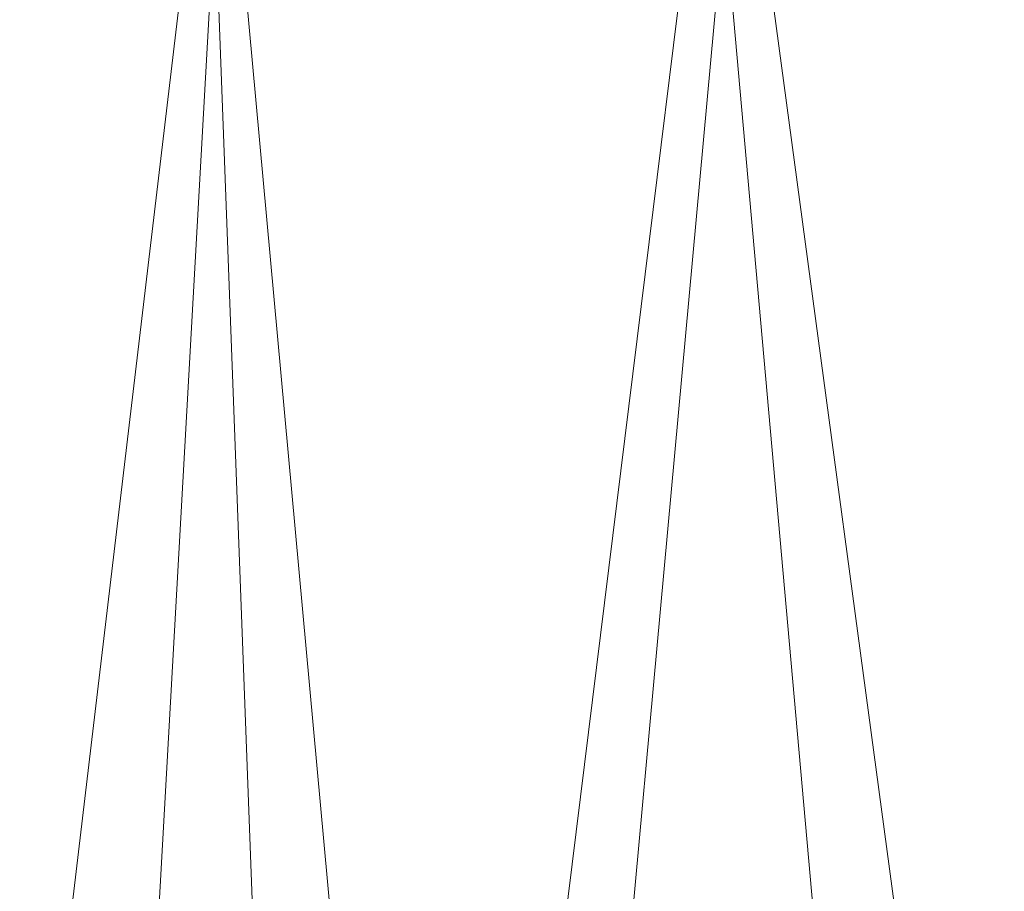
# Model space of a CAD drawing. Units: inches. Extents: x 0 to 204, y 0 to 264.
# Drawn here: x 98 to 100, y 163 to 166 of the extents above; entities that cross this region are included whole.
import ezdxf

# ---------------------------------------------------------------- set-up
doc = ezdxf.new("R2010")
doc.units = ezdxf.units.IN
doc.header["$MEASUREMENT"] = 0
doc.layers.get('0').update_dxf_attribs({"color": 10})

# ---------------------------------------------------------------- blocks, each defined once
blk = doc.blocks.new('ALFA-SLED5-3D')
at = {"lineweight": 18}
mesh = blk.add_polyface(dxfattribs=at)
corners = [(-8.7436, -8.2876, 28.3402), (-8.75, 7.6039, 27.9134), (-5.8333, 7.6039, 27.9134), (-2.9167, 7.6039, 27.9134), (0, 7.6039, 27.9134), (2.9167, 7.6039, 27.9134), (5.8333, 7.6039, 27.9134), (8.75, 7.6039, 27.9134), (8.7435, -8.2876, 28.3402), (6.8063, -8.2867, 28.1437), (4.8647, -8.286, 27.9963), (2.92, -8.2856, 27.8979), (0.9735, -8.2854, 27.8487), (-0.9736, -8.2854, 27.8487), (-2.9202, -8.2856, 27.8979), (-4.8648, -8.286, 27.9963), (-6.8064, -8.2867, 28.1437), (7.2917, 7.6039, 27.9134), (8.7467, -0.3417, 28.1268), (7.6326, -8.2871, 28.2275), (7.225, -0.6104, 28.0522), (5.8355, -8.2864, 28.07), (5.3526, -0.3539, 27.9712), (4.375, 7.6039, 27.9134), (4.0953, -1.1659, 27.9344), (1.4583, 7.6039, 27.9134), (2.1873, -0.3504, 27.8935), (1.0299, -0.0534, 27.8826), (-0.0001, -8.2854, 27.8487), (-0.4868, -0.3407, 27.8787), (-1.4583, 7.6039, 27.9134), (-1.7465, -1.1603, 27.8852), (-0.7292, 7.6039, 27.9134), (-4.375, 7.6039, 27.9134), (-3.6452, -0.3314, 27.9211), (-4.8023, -0.0548, 27.9515), (-5.8356, -8.2864, 28.07), (-6.3249, -0.3284, 28.0079), (-7.2917, 7.6039, 27.9134), (-8.7468, -0.3417, 28.1268), (-6.5625, 7.6039, 27.9134), (-7.5355, -1.3021, 28.0806), (-7.775, -8.2871, 28.242), (3.8924, -8.2858, 27.9471), (1.9468, -8.2855, 27.8733), (-1.9469, -8.2855, 27.8733), (-3.8925, -8.2858, 27.9471)]
mesh.append_faces([[corners[k] for k in face] for face in [(10, 22, 21), (30, 31, 3), (3, 34, 33), (38, 41, 1), (11, 24, 43), (14, 31, 45)]], dxfattribs={"vtx0": -1, "vtx1": -1})
mesh.append_faces([[corners[k] for k in face] for face in [(24, 11, 26), (23, 22, 24), (27, 25, 26), (24, 26, 5), (20, 22, 6), (44, 27, 26), (35, 33, 34), (19, 20, 18), (22, 10, 24), (18, 20, 17), (41, 42, 39), (29, 4, 27), (31, 34, 3), (14, 34, 31), (2, 35, 37), (21, 22, 20), (28, 29, 27), (29, 13, 31), (34, 46, 35), (30, 29, 31), (36, 37, 35), (37, 16, 41), (38, 37, 41)]], dxfattribs={"vtx0": -1, "vtx1": -1, "vtx2": -1})
mesh.append_faces([[corners[k] for k in face] for face in [(27, 44, 12), (20, 9, 21), (22, 23, 6), (26, 25, 5), (29, 28, 13), (24, 10, 43), (24, 5, 23), (27, 12, 28), (31, 13, 45), (35, 15, 36), (41, 39, 1), (41, 16, 42), (26, 11, 44), (34, 14, 46)]], dxfattribs={"vtx0": -1, "vtx2": -1})
mesh.append_faces([[corners[k] for k in face] for face in [(29, 30, 32, 4), (37, 38, 40, 2)]], dxfattribs={"vtx0": -1, "vtx3": -1})
mesh.append_faces([[corners[k] for k in face] for face in [(6, 17, 20), (36, 16, 37), (4, 25, 27), (19, 9, 20), (46, 15, 35), (2, 33, 35)]], dxfattribs={"vtx1": -1, "vtx2": -1})
mesh.append_faces([[corners[k] for k in face] for face in [(17, 7, 18), (18, 8, 19), (42, 0, 39)]], dxfattribs={"vtx2": -1})
mesh = blk.add_polyface(dxfattribs=at)
corners = [(-8.5, 7.6017, 28.4134), (-8.5008, -8.2897, 28.816), (-6.6172, -8.2889, 28.629), (-4.7295, -8.2882, 28.4888), (-2.8388, -8.2878, 28.3952), (-0.9465, -8.2876, 28.3484), (0.9464, -8.2876, 28.3484), (2.8388, -8.2878, 28.3952), (4.7294, -8.2882, 28.4888), (6.6171, -8.2889, 28.629), (8.5008, -8.2897, 28.816), (8.5, 7.6017, 28.4134), (5.6667, 7.6017, 28.4134), (2.8333, 7.6017, 28.4134), (0, 7.6017, 28.4134), (-2.8333, 7.6017, 28.4134), (-5.6667, 7.6017, 28.4134), (-7.0833, 7.6017, 28.4134), (-8.5004, -0.3438, 28.6147), (-7.3898, -8.2892, 28.7057), (-7.0086, -0.5761, 28.5425), (-5.6733, -8.2886, 28.5589), (-5.2037, -0.3616, 28.4667), (-4.25, 7.6017, 28.4134), (-3.9339, -1.1985, 28.4302), (-1.4167, 7.6017, 28.4134), (-2.1249, -0.3569, 28.3927), (-0.9634, -0.0161, 28.3823), (0, -8.2876, 28.3484), (0.4732, -0.343, 28.3787), (1.4167, 7.6017, 28.4134), (1.7463, -1.1893, 28.3852), (0.7083, 7.6017, 28.4134), (4.25, 7.6017, 28.4134), (3.541, -0.3294, 28.419), (4.7022, -0.0167, 28.4488), (5.6732, -8.2886, 28.5589), (6.1488, -0.3248, 28.5016), (7.0833, 7.6017, 28.4134), (8.5004, -0.3438, 28.6147), (6.375, 7.6017, 28.4134), (7.3241, -1.4735, 28.5736), (-3.7841, -8.288, 28.442), (-1.8927, -8.2877, 28.3718), (1.8926, -8.2877, 28.3718), (3.7841, -8.288, 28.442), (7.5589, -8.2893, 28.7225)]
mesh.append_faces([[corners[k] for k in face] for face in [(6, 29, 28), (3, 22, 21), (13, 34, 33), (38, 41, 11), (4, 24, 42), (7, 31, 44)]], dxfattribs={"vtx0": -1, "vtx1": -1})
mesh.append_faces([[corners[k] for k in face] for face in [(24, 4, 26), (23, 22, 24), (27, 25, 26), (24, 26, 15), (20, 22, 16), (43, 27, 26), (35, 33, 34), (19, 20, 18), (22, 3, 24), (18, 20, 17), (41, 46, 39), (31, 34, 13), (7, 34, 31), (21, 22, 20), (12, 35, 37), (28, 29, 27), (27, 29, 14), (29, 6, 31), (34, 45, 35), (30, 29, 31), (36, 37, 35), (37, 9, 41), (38, 37, 41)]], dxfattribs={"vtx0": -1, "vtx1": -1, "vtx2": -1})
mesh.append_faces([[corners[k] for k in face] for face in [(27, 43, 5), (20, 2, 21), (24, 15, 23), (26, 25, 15), (24, 3, 42), (31, 13, 30), (27, 5, 28), (31, 6, 44), (35, 8, 36), (41, 39, 11), (26, 4, 43), (34, 7, 45), (41, 9, 46)]], dxfattribs={"vtx0": -1, "vtx2": -1})
mesh.append_faces([[corners[k] for k in face] for face in [(29, 30, 32, 14), (37, 38, 40, 12)]], dxfattribs={"vtx0": -1, "vtx3": -1})
mesh.append_faces([[corners[k] for k in face] for face in [(16, 17, 20), (23, 16, 22), (36, 9, 37), (14, 25, 27), (19, 2, 20), (45, 8, 35), (12, 33, 35)]], dxfattribs={"vtx1": -1, "vtx2": -1})
mesh.append_faces([[corners[k] for k in face] for face in [(17, 0, 18), (18, 1, 19), (46, 10, 39)]], dxfattribs={"vtx2": -1})

msp = doc.modelspace()

# ---------------------------------------------------------------- linework, layer by layer
at = {"lineweight": 18, "invisible_edges": 15}
for points in [[(99.63579, 165.93144, 26.80178), (100.10574, 166.24217, 28.20364), (100.30454, 165.55458, 25.64278)], [(100.10574, 166.24217, 28.20364), (101.35288, 165.36043, 25.65973), (100.30454, 165.55458, 25.64278)], [(100.54085, 165.37032, 26.17727), (99.77687, 166.02738, 28.26796), (99.01999, 165.76066, 26.92479)], [(97.57291, 165.97561, 26.27114), (98.04235, 165.51482, 24.24629), (96.64487, 165.59964, 24.47508)], [(97.57291, 165.97561, 26.27114), (98.60394, 165.98053, 26.5528), (98.04235, 165.51482, 24.24629)], [(99.26384, 165.63007, 25.32857), (98.04235, 165.51482, 24.24629), (98.60394, 165.98053, 26.5528)], [(99.26384, 165.63007, 25.32857), (98.60394, 165.98053, 26.5528), (99.63579, 165.93144, 26.80178)], [(99.63579, 165.93144, 26.80178), (100.30454, 165.55458, 25.64278), (99.26384, 165.63007, 25.32857)], [(96.72505, 165.40834, 25.1468), (98.45088, 165.41886, 25.44104), (97.49091, 165.79995, 26.72535)], [(99.01999, 165.76066, 26.92479), (97.49091, 165.79995, 26.72535), (98.45088, 165.41886, 25.44104)], [(99.01999, 165.76066, 26.92479), (98.45088, 165.41886, 25.44104), (99.51886, 165.38445, 25.69742)], [(99.01999, 165.76066, 26.92479), (99.51886, 165.38445, 25.69742), (100.54085, 165.37032, 26.17727)], [(99.55261, 165.2764, 23.75664), (98.04235, 165.51482, 24.24629), (99.26384, 165.63007, 25.32857)], [(99.55261, 165.2764, 23.75664), (99.26384, 165.63007, 25.32857), (100.30454, 165.55458, 25.64278)], [(96.64487, 165.59964, 24.47508), (98.04235, 165.51482, 24.24629), (97.26648, 165.37086, 23.27728)], [(100.71971, 165.16487, 24.1493), (99.55261, 165.2764, 23.75664), (100.30454, 165.55458, 25.64278)], [(100.71971, 165.16487, 24.1493), (100.30454, 165.55458, 25.64278), (101.35288, 165.36043, 25.65973)], [(97.69637, 165.44781, 17.79903), (97.13644, 165.45586, 17.79474), (97.39292, 165.49396, 17.85276)], [(97.1563, 165.49453, 17.9115), (97.61264, 165.48259, 17.91263), (97.39292, 165.49396, 17.85276)], [(97.61264, 165.48259, 17.91263), (97.1563, 165.49453, 17.9115), (97.46467, 165.38524, 17.96817)], [(98.04235, 165.51482, 24.24629), (98.17793, 165.17771, 22.35464), (97.26648, 165.37086, 23.27728)], [(97.61264, 165.48259, 17.91263), (97.8757, 165.47915, 17.86114), (97.39292, 165.49396, 17.85276)], [(97.69637, 165.44781, 17.79903), (97.39292, 165.49396, 17.85276), (97.8757, 165.47915, 17.86114)], [(98.04235, 165.51482, 24.24629), (99.55261, 165.2764, 23.75664), (98.17793, 165.17771, 22.35464)], [(97.8757, 165.47915, 17.86114), (97.61264, 165.48259, 17.91263), (98.0432, 165.45444, 17.93085)], [(97.61264, 165.48259, 17.91263), (97.8351, 165.36473, 17.96816), (98.0432, 165.45444, 17.93085)], [(97.69637, 165.44781, 17.79903), (97.8757, 165.47915, 17.86114), (98.12806, 165.44445, 17.81327)], [(97.8757, 165.47915, 17.86114), (98.0432, 165.45444, 17.93085), (98.41577, 165.45162, 17.8745)], [(98.12806, 165.44445, 17.81327), (97.8757, 165.47915, 17.86114), (98.41577, 165.45162, 17.8745)], [(97.46386, 165.35652, 17.78289), (97.13644, 165.45586, 17.79474), (97.69637, 165.44781, 17.79903)], [(98.12806, 165.44445, 17.81327), (97.8339, 165.33603, 17.78288), (97.69637, 165.44781, 17.79903)], [(98.20553, 165.34422, 17.96815), (98.58206, 165.41387, 17.94105), (98.0432, 165.45444, 17.93085)], [(98.58206, 165.41387, 17.94105), (98.41577, 165.45162, 17.8745), (98.0432, 165.45444, 17.93085)], [(98.58195, 165.41245, 17.80853), (98.12806, 165.44445, 17.81327), (98.41577, 165.45162, 17.8745)], [(98.12806, 165.44445, 17.81327), (98.58195, 165.41245, 17.80853), (98.20394, 165.31554, 17.78287)], [(98.41577, 165.45162, 17.8745), (98.58206, 165.41387, 17.94105), (98.95499, 165.41151, 17.88791)], [(98.41577, 165.45162, 17.8745), (98.95499, 165.41151, 17.88791), (98.58195, 165.41245, 17.80853)], [(96.37642, 165.00584, 23.3078), (97.99941, 164.96502, 23.25714), (96.72505, 165.40834, 25.1468)], [(98.45088, 165.41886, 25.44104), (96.72505, 165.40834, 25.1468), (97.99941, 164.96502, 23.25714)], [(97.96749, 165.42981, 24.11967), (97.56335, 165.36136, 24.12517), (97.96437, 165.34472, 24.12246)], [(98.3758, 165.33321, 24.12985), (97.96749, 165.42981, 24.11967), (97.96437, 165.34472, 24.12246)], [(98.45088, 165.41886, 25.44104), (97.99941, 164.96502, 23.25714), (99.78143, 164.96407, 24.0237)], [(98.45088, 165.41886, 25.44104), (99.78143, 164.96407, 24.0237), (99.51886, 165.38445, 25.69742)], [(98.58206, 165.41387, 17.94105), (98.57596, 165.32371, 17.96813), (98.95127, 165.3805, 17.94606)], [(99.13492, 165.33446, 17.78725), (98.94403, 165.27456, 17.78284), (98.58195, 165.41245, 17.80853)], [(99.14042, 165.37672, 17.81815), (98.58195, 165.41245, 17.80853), (98.95499, 165.41151, 17.88791)], [(99.14042, 165.37672, 17.81815), (99.13492, 165.33446, 17.78725), (98.58195, 165.41245, 17.80853)], [(98.58206, 165.41387, 17.94105), (98.95127, 165.3805, 17.94606), (98.95499, 165.41151, 17.88791)], [(99.32091, 165.35283, 17.94102), (98.95499, 165.41151, 17.88791), (98.95127, 165.3805, 17.94606)], [(99.5091, 165.36091, 17.87296), (98.95499, 165.41151, 17.88791), (99.32091, 165.35283, 17.94102)], [(98.95499, 165.41151, 17.88791), (99.5091, 165.36091, 17.87296), (99.14042, 165.37672, 17.81815)], [(97.68128, 165.33957, 17.95179), (97.46467, 165.38524, 17.96817), (97.07586, 165.34247, 17.94127)], [(98.79508, 165.38856, 24.12342), (98.3758, 165.33321, 24.12985), (98.78987, 165.30656, 24.12908)], [(99.20355, 165.30046, 24.14459), (98.79508, 165.38856, 24.12342), (98.78987, 165.30656, 24.12908)], [(98.95127, 165.3805, 17.94606), (99.31683, 165.28269, 17.96811), (99.32091, 165.35283, 17.94102)], [(99.78143, 164.96407, 24.0237), (100.54085, 165.37032, 26.17727), (99.51886, 165.38445, 25.69742)], [(98.17793, 165.17771, 22.35464), (97.15721, 165.13446, 21.74545), (97.26648, 165.37086, 23.27728)], [(97.4415, 165.3425, 24.07725), (97.89594, 165.33031, 24.06912), (97.56335, 165.36136, 24.12517)], [(97.56335, 165.36136, 24.12517), (97.89594, 165.33031, 24.06912), (97.96437, 165.34472, 24.12246)], [(98.11569, 165.30498, 17.93785), (97.8351, 165.36473, 17.96816), (97.68128, 165.33957, 17.95179)], [(99.14042, 165.37672, 17.81815), (99.68288, 165.31148, 17.80598), (99.13492, 165.33446, 17.78725)], [(99.14042, 165.37672, 17.81815), (99.5091, 165.36091, 17.87296), (99.68288, 165.31148, 17.80598)], [(99.32091, 165.35283, 17.94102), (99.86395, 165.30429, 17.93018), (99.5091, 165.36091, 17.87296)], [(99.32091, 165.35283, 17.94102), (99.68726, 165.26217, 17.96809), (99.86395, 165.30429, 17.93018)], [(99.68288, 165.31148, 17.80598), (99.5091, 165.36091, 17.87296), (100.06537, 165.29675, 17.86107)], [(100.06537, 165.29675, 17.86107), (99.5091, 165.36091, 17.87296), (99.86395, 165.30429, 17.93018)], [(101.20123, 164.84888, 24.49963), (100.54085, 165.37032, 26.17727), (99.78143, 164.96407, 24.0237)], [(96.98692, 165.24228, 23.9461), (98.0929, 165.2769, 23.99895), (97.63007, 165.32923, 24.02898)], [(97.68128, 165.33957, 17.95179), (97.07586, 165.34247, 17.94127), (97.39556, 165.31157, 17.89657)], [(97.39556, 165.31157, 17.89657), (97.8593, 165.2944, 17.88991), (97.68128, 165.33957, 17.95179)], [(97.63007, 165.32923, 24.02898), (97.89594, 165.33031, 24.06912), (97.4415, 165.3425, 24.07725)], [(97.5694, 165.31253, 17.83695), (97.8339, 165.33603, 17.78288), (98.03153, 165.30347, 17.82018)], [(97.68128, 165.33957, 17.95179), (97.8593, 165.2944, 17.88991), (98.11569, 165.30498, 17.93785)], [(98.30744, 165.31248, 24.07934), (97.96437, 165.34472, 24.12246), (97.89594, 165.33031, 24.06912)], [(98.08258, 165.32923, 24.02898), (98.30744, 165.31248, 24.07934), (97.89594, 165.33031, 24.06912)], [(97.96437, 165.34472, 24.12246), (98.30744, 165.31248, 24.07934), (98.3758, 165.33321, 24.12985)], [(98.7748, 165.21781, 23.98652), (98.53509, 165.32923, 24.02898), (98.0929, 165.2769, 23.99895)], [(98.11569, 165.30498, 17.93785), (98.57293, 165.28143, 17.94223), (98.20553, 165.34422, 17.96815)], [(98.30744, 165.31248, 24.07934), (98.73746, 165.28969, 24.07414), (98.3758, 165.33321, 24.12985)], [(98.73746, 165.28969, 24.07414), (98.30744, 165.31248, 24.07934), (98.53509, 165.32923, 24.02898)], [(98.73746, 165.28969, 24.07414), (98.78987, 165.30656, 24.12908), (98.3758, 165.33321, 24.12985)], [(99.31407, 165.25407, 17.78283), (99.13492, 165.33446, 17.78725), (99.68288, 165.31148, 17.80598)], [(99.62111, 165.32674, 24.12904), (99.20355, 165.30046, 24.14459), (99.61398, 165.24495, 24.13474)], [(100.03333, 165.23594, 24.15326), (99.62111, 165.32674, 24.12904), (99.61398, 165.24495, 24.13474)], [(97.8593, 165.2944, 17.88991), (97.39556, 165.31157, 17.89657), (97.5694, 165.31253, 17.83695)], [(97.8593, 165.2944, 17.88991), (97.5694, 165.31253, 17.83695), (98.03153, 165.30347, 17.82018)], [(98.11569, 165.30498, 17.93785), (97.8593, 165.2944, 17.88991), (98.39981, 165.26484, 17.87618)], [(97.8593, 165.2944, 17.88991), (98.03153, 165.30347, 17.82018), (98.39981, 165.26484, 17.87618)], [(98.20394, 165.31554, 17.78287), (98.57285, 165.28046, 17.80971), (98.03153, 165.30347, 17.82018)], [(98.57285, 165.28046, 17.80971), (98.39981, 165.26484, 17.87618), (98.03153, 165.30347, 17.82018)], [(98.57293, 165.28143, 17.94223), (98.11569, 165.30498, 17.93785), (98.39981, 165.26484, 17.87618)], [(99.12929, 165.27143, 17.96357), (98.94639, 165.3032, 17.96812), (98.57293, 165.28143, 17.94223)], [(99.20112, 165.25941, 24.09973), (98.78987, 165.30656, 24.12908), (98.73746, 165.28969, 24.07414)], [(99.20355, 165.30046, 24.14459), (98.78987, 165.30656, 24.12908), (99.20112, 165.25941, 24.09973)], [(99.20112, 165.25941, 24.09973), (99.61398, 165.24495, 24.13474), (99.20355, 165.30046, 24.14459)], [(100.26604, 165.23437, 17.8004), (100.04973, 165.1731, 17.78288), (99.68288, 165.31148, 17.80598)], [(99.68288, 165.31148, 17.80598), (100.06537, 165.29675, 17.86107), (100.26604, 165.23437, 17.8004)], [(100.06537, 165.29675, 17.86107), (99.86395, 165.30429, 17.93018), (100.43837, 165.23681, 17.92157)], [(99.86395, 165.30429, 17.93018), (100.05325, 165.20163, 17.96816), (100.43837, 165.23681, 17.92157)], [(100.06537, 165.29675, 17.86107), (100.70499, 165.20769, 17.85098), (100.26604, 165.23437, 17.8004)], [(100.43837, 165.23681, 17.92157), (100.70499, 165.20769, 17.85098), (100.06537, 165.29675, 17.86107)], [(98.0929, 165.2769, 23.99895), (96.98692, 165.24228, 23.9461), (98.06239, 165.2036, 23.93303)], [(98.06239, 165.2036, 23.93303), (98.7748, 165.21781, 23.98652), (98.0929, 165.2769, 23.99895)], [(99.55261, 165.2764, 23.75664), (99.25812, 165.04613, 22.16401), (98.17793, 165.17771, 22.35464)], [(98.39981, 165.26484, 17.87618), (98.9397, 165.22658, 17.86242), (98.57293, 165.28143, 17.94223)], [(98.39981, 165.26484, 17.87618), (98.57285, 165.28046, 17.80971), (98.9397, 165.22658, 17.86242)], [(98.57285, 165.28046, 17.80971), (98.57399, 165.29505, 17.78285), (98.94433, 165.2574, 17.80492)], [(98.57285, 165.28046, 17.80971), (98.94433, 165.2574, 17.80492), (98.9397, 165.22658, 17.86242)], [(98.57293, 165.28143, 17.94223), (98.9397, 165.22658, 17.86242), (99.12054, 165.22946, 17.93237)], [(99.12054, 165.22946, 17.93237), (99.12929, 165.27143, 17.96357), (98.57293, 165.28143, 17.94223)], [(99.20112, 165.25941, 24.09973), (98.73746, 165.28969, 24.07414), (98.98488, 165.27998, 24.03346)], [(99.12054, 165.22946, 17.93237), (99.66571, 165.18674, 17.94489), (99.12929, 165.27143, 17.96357)], [(99.31683, 165.28269, 17.96811), (99.12929, 165.27143, 17.96357), (99.66571, 165.18674, 17.94489)], [(99.25812, 165.04613, 22.16401), (99.55261, 165.2764, 23.75664), (100.23231, 164.9595, 22.51196)], [(99.55261, 165.2764, 23.75664), (100.71971, 165.16487, 24.1493), (100.23231, 164.9595, 22.51196)], [(97.6154, 165.13311, 23.80686), (98.06239, 165.2036, 23.93303), (96.98692, 165.24228, 23.9461)], [(99.31404, 165.21882, 17.81), (98.9397, 165.22658, 17.86242), (98.94433, 165.2574, 17.80492)], [(99.31404, 165.21882, 17.81), (98.94433, 165.2574, 17.80492), (99.31407, 165.25407, 17.78283)], [(99.61398, 165.24495, 24.13474), (99.20112, 165.25941, 24.09973), (99.59349, 165.22639, 24.08117)], [(99.59349, 165.22639, 24.08117), (99.20112, 165.25941, 24.09973), (99.43468, 165.23073, 24.03794)], [(99.59349, 165.22639, 24.08117), (100.02483, 165.18889, 24.11143), (99.61398, 165.24495, 24.13474)], [(100.03333, 165.23594, 24.15326), (99.61398, 165.24495, 24.13474), (100.02483, 165.18889, 24.11143)], [(100.43632, 165.16313, 24.14252), (100.44559, 165.24435, 24.13653), (100.03333, 165.23594, 24.15326)], [(98.06239, 165.2036, 23.93303), (98.73093, 165.14771, 23.90135), (98.7748, 165.21781, 23.98652)], [(98.7748, 165.21781, 23.98652), (98.73093, 165.14771, 23.90135), (99.39758, 165.12314, 23.94126)], [(99.88171, 165.14455, 24.00409), (99.43468, 165.23073, 24.03794), (98.7748, 165.21781, 23.98652)], [(99.88171, 165.14455, 24.00409), (98.7748, 165.21781, 23.98652), (99.39758, 165.12314, 23.94126)], [(99.12054, 165.22946, 17.93237), (98.9397, 165.22658, 17.86242), (99.4891, 165.17462, 17.87821)], [(99.4891, 165.17462, 17.87821), (98.9397, 165.22658, 17.86242), (99.31404, 165.21882, 17.81)], [(99.12054, 165.22946, 17.93237), (99.4891, 165.17462, 17.87821), (99.66571, 165.18674, 17.94489)], [(99.68411, 165.23358, 17.78281), (99.8562, 165.15223, 17.82031), (99.31404, 165.21882, 17.81)], [(99.31404, 165.21882, 17.81), (99.8562, 165.15223, 17.82031), (99.4891, 165.17462, 17.87821)], [(100.02483, 165.18889, 24.11143), (99.59349, 165.22639, 24.08117), (99.88448, 165.18147, 24.04241)], [(100.02483, 165.18889, 24.11143), (100.43632, 165.16313, 24.14252), (100.03333, 165.23594, 24.15326)], [(100.26604, 165.23437, 17.8004), (100.80258, 165.14553, 17.79246), (100.41536, 165.11262, 17.78295)], [(100.80258, 165.14553, 17.79246), (100.26604, 165.23437, 17.8004), (100.70499, 165.20769, 17.85098)], [(98.73093, 165.14771, 23.90135), (98.06239, 165.2036, 23.93303), (98.50575, 165.13311, 23.80686)], [(99.66571, 165.18674, 17.94489), (99.4891, 165.17462, 17.87821), (100.0426, 165.11287, 17.88983)], [(100.25222, 165.12284, 17.95049), (100.05325, 165.20163, 17.96816), (99.66571, 165.18674, 17.94489)], [(99.66571, 165.18674, 17.94489), (100.0426, 165.11287, 17.88983), (100.25222, 165.12284, 17.95049)], [(100.02483, 165.18889, 24.11143), (99.88448, 165.18147, 24.04241), (100.39482, 165.14683, 24.09058)], [(100.02483, 165.18889, 24.11143), (100.39482, 165.14683, 24.09058), (100.43632, 165.16313, 24.14252)], [(97.15721, 165.13446, 21.74545), (98.17793, 165.17771, 22.35464), (97.58331, 164.90482, 19.95237)], [(98.8087, 164.8326, 20.1125), (97.58331, 164.90482, 19.95237), (98.17793, 165.17771, 22.35464)], [(98.8087, 164.8326, 20.1125), (98.17793, 165.17771, 22.35464), (99.25812, 165.04613, 22.16401)], [(100.0426, 165.11287, 17.88983), (99.4891, 165.17462, 17.87821), (99.8562, 165.15223, 17.82031)], [(99.8562, 165.15223, 17.82031), (100.04973, 165.1731, 17.78288), (100.41086, 165.07487, 17.83117)], [(100.23231, 164.9595, 22.51196), (100.71971, 165.16487, 24.1493), (101.22056, 164.77688, 22.55785)], [(99.39758, 165.12314, 23.94126), (98.73093, 165.14771, 23.90135), (99.39089, 165.03725, 23.81557)], [(99.39758, 165.12314, 23.94126), (100.2291, 165.03306, 23.93115), (99.88171, 165.14455, 24.00409)], [(100.0426, 165.11287, 17.88983), (99.8562, 165.15223, 17.82031), (100.41086, 165.07487, 17.83117)], [(100.6148, 165.06188, 24.00845), (100.33428, 165.13222, 24.04689), (99.88171, 165.14455, 24.00409)], [(100.2291, 165.03306, 23.93115), (100.6148, 165.06188, 24.00845), (99.88171, 165.14455, 24.00409)], [(100.25222, 165.12284, 17.95049), (100.79257, 165.05984, 17.95887), (100.41925, 165.14109, 17.96823)], [(99.39758, 165.12314, 23.94126), (99.39089, 165.03725, 23.81557), (100.2291, 165.03306, 23.93115)], [(100.0426, 165.11287, 17.88983), (100.67518, 165.02906, 17.89949), (100.25222, 165.12284, 17.95049)], [(100.41086, 165.07487, 17.83117), (100.67518, 165.02906, 17.89949), (100.0426, 165.11287, 17.88983)], [(100.79257, 165.05984, 17.95887), (100.25222, 165.12284, 17.95049), (100.67518, 165.02906, 17.89949)], [(99.25812, 165.04613, 22.16401), (99.76045, 164.73108, 20.2835), (98.8087, 164.8326, 20.1125)], [(100.23231, 164.9595, 22.51196), (99.76045, 164.73108, 20.2835), (99.25812, 165.04613, 22.16401)], [(100.6148, 165.06188, 24.00845), (100.2291, 165.03306, 23.93115), (101.17177, 164.9412, 23.97119)], [(100.2291, 165.03306, 23.93115), (101.16116, 164.84554, 23.833), (101.17177, 164.9412, 23.97119)], [(97.99941, 164.96502, 23.25714), (96.37642, 165.00584, 23.3078), (96.72505, 164.67948, 21.45325)], [(97.99941, 164.96502, 23.25714), (96.72505, 164.67948, 21.45325), (98.59538, 164.52792, 20.93588)], [(97.99941, 164.96502, 23.25714), (98.59538, 164.52792, 20.93588), (99.47546, 164.66315, 22.29489)], [(97.99941, 164.96502, 23.25714), (99.47546, 164.66315, 22.29489), (99.78143, 164.96407, 24.0237)], [(99.47546, 164.66315, 22.29489), (100.71032, 164.6245, 23.01815), (99.78143, 164.96407, 24.0237)], [(100.71032, 164.6245, 23.01815), (101.20123, 164.84888, 24.49963), (99.78143, 164.96407, 24.0237)], [(100.58357, 164.68526, 21.05712), (99.76045, 164.73108, 20.2835), (100.23231, 164.9595, 22.51196)], [(100.23231, 164.9595, 22.51196), (101.22056, 164.77688, 22.55785), (100.58357, 164.68526, 21.05712)], [(98.11852, 164.72976, 18.22676), (96.44546, 164.85053, 19.19853), (97.58331, 164.90482, 19.95237)], [(98.8087, 164.8326, 20.1125), (98.11852, 164.72976, 18.22676), (97.58331, 164.90482, 19.95237)], [(96.84409, 164.70981, 16.88388), (96.44546, 164.85053, 19.19853), (98.11852, 164.72976, 18.22676)], [(98.8087, 164.8326, 20.1125), (99.3937, 164.59282, 18.15378), (98.11852, 164.72976, 18.22676)], [(99.3937, 164.59282, 18.15378), (98.8087, 164.8326, 20.1125), (99.76045, 164.73108, 20.2835)], [(98.11852, 164.72976, 18.22676), (97.76867, 164.65763, 16.0621), (96.84409, 164.70981, 16.88388)], [(97.76867, 164.65763, 16.0621), (98.11852, 164.72976, 18.22676), (98.81282, 164.57871, 16.36289)], [(99.3937, 164.59282, 18.15378), (98.81282, 164.57871, 16.36289), (98.11852, 164.72976, 18.22676)], [(99.3937, 164.59282, 18.15378), (99.76045, 164.73108, 20.2835), (100.45496, 164.50943, 19.26769)], [(99.76045, 164.73108, 20.2835), (100.58357, 164.68526, 21.05712), (100.45496, 164.50943, 19.26769)], [(96.84409, 164.70981, 16.88388), (97.76867, 164.65763, 16.0621), (96.72505, 164.68019, 14.49238)], [(97.35892, 164.66239, 14.89358), (97.97139, 164.68639, 14.91161), (97.96831, 164.60559, 14.91217)], [(97.0445, 164.42199, 19.5999), (98.59538, 164.52792, 20.93588), (96.72505, 164.67948, 21.45325)], [(97.53604, 164.61192, 14.92159), (97.35892, 164.66239, 14.89358), (97.96831, 164.60559, 14.91217)], [(97.76867, 164.65763, 16.0621), (98.81282, 164.57871, 16.36289), (98.11436, 164.57445, 14.49291)], [(98.38647, 164.66485, 14.91161), (98.37631, 164.58615, 14.91317), (97.96831, 164.60559, 14.91217)], [(100.4965, 164.31617, 21.02088), (99.47546, 164.66315, 22.29489), (98.59538, 164.52792, 20.93588)], [(100.4965, 164.31617, 21.02088), (100.71032, 164.6245, 23.01815), (99.47546, 164.66315, 22.29489)], [(98.37631, 164.58615, 14.91317), (98.80155, 164.6433, 14.91161), (98.78399, 164.56142, 14.9143)], [(98.78399, 164.56142, 14.9143), (98.80155, 164.6433, 14.91161), (99.20403, 164.55979, 14.89613)], [(97.53604, 164.61192, 14.92159), (97.96831, 164.60559, 14.91217), (97.82149, 164.59415, 14.96668)], [(97.53604, 164.61192, 14.92159), (97.82149, 164.59415, 14.96668), (97.63308, 164.59367, 15.01103)], [(98.26675, 164.57537, 14.9642), (97.82149, 164.59415, 14.96668), (97.96831, 164.60559, 14.91217)], [(98.26675, 164.57537, 14.9642), (97.96831, 164.60559, 14.91217), (98.37631, 164.58615, 14.91317)], [(98.2528, 164.51652, 15.0627), (97.17818, 164.56395, 15.05116), (97.63308, 164.59367, 15.01103)], [(98.08709, 164.59367, 15.01103), (97.82149, 164.59415, 14.96668), (98.26675, 164.57537, 14.9642)], [(98.2528, 164.51652, 15.0627), (98.54111, 164.59367, 15.01103), (98.92634, 164.49691, 15.04692)], [(98.26675, 164.57537, 14.9642), (98.76582, 164.54874, 14.97128), (98.54111, 164.59367, 15.01103)], [(98.26675, 164.57537, 14.9642), (98.37631, 164.58615, 14.91317), (98.76582, 164.54874, 14.97128)], [(98.76582, 164.54874, 14.97128), (98.37631, 164.58615, 14.91317), (98.78399, 164.56142, 14.9143)], [(100.4585, 164.33479, 16.64085), (98.81282, 164.57871, 16.36289), (99.3937, 164.59282, 18.15378)], [(98.81282, 164.57871, 16.36289), (100.4585, 164.33479, 16.64085), (99.50368, 164.4687, 14.49344)], [(99.20403, 164.55979, 14.89613), (99.63004, 164.57874, 14.91161), (99.62266, 164.49678, 14.91369)], [(100.4585, 164.33479, 16.64085), (99.3937, 164.59282, 18.15378), (100.45496, 164.50943, 19.26769)], [(99.63004, 164.57874, 14.91161), (100.04, 164.48426, 14.89599), (99.62266, 164.49678, 14.91369)], [(97.17818, 164.56395, 15.05116), (97.6201, 164.49469, 15.1166), (96.99713, 164.48442, 15.15969)], [(97.17818, 164.56395, 15.05116), (98.2528, 164.51652, 15.0627), (97.6201, 164.49469, 15.1166)], [(99.20411, 164.5166, 14.9454), (98.76582, 164.54874, 14.97128), (98.78399, 164.56142, 14.9143)], [(99.20411, 164.5166, 14.9454), (98.9922, 164.54221, 15.01103), (98.76582, 164.54874, 14.97128)], [(98.78399, 164.56142, 14.9143), (99.20403, 164.55979, 14.89613), (99.20411, 164.5166, 14.9454)], [(99.20411, 164.5166, 14.9454), (99.20403, 164.55979, 14.89613), (99.62266, 164.49678, 14.91369)], [(98.59538, 164.52792, 20.93588), (97.0445, 164.42199, 19.5999), (98.11481, 164.24883, 18.32061)], [(98.2528, 164.51652, 15.0627), (98.28784, 164.44937, 15.15429), (97.6201, 164.49469, 15.1166)], [(99.53313, 164.16341, 18.74657), (98.59538, 164.52792, 20.93588), (98.11481, 164.24883, 18.32061)], [(98.2528, 164.51652, 15.0627), (98.96109, 164.42796, 15.11777), (98.28784, 164.44937, 15.15429)], [(98.2528, 164.51652, 15.0627), (98.92634, 164.49691, 15.04692), (98.96109, 164.42796, 15.11777)], [(99.53313, 164.16341, 18.74657), (100.4965, 164.31617, 21.02088), (98.59538, 164.52792, 20.93588)], [(99.20411, 164.5166, 14.9454), (99.58843, 164.48473, 14.96819), (99.44329, 164.49075, 15.01103)], [(99.58843, 164.48473, 14.96819), (99.20411, 164.5166, 14.9454), (99.62266, 164.49678, 14.91369)], [(97.61867, 164.41847, 15.25), (96.99713, 164.48442, 15.15969), (97.6201, 164.49469, 15.1166)], [(98.28784, 164.44937, 15.15429), (97.61867, 164.41847, 15.25), (97.6201, 164.49469, 15.1166)], [(98.92634, 164.49691, 15.04692), (100.03581, 164.34558, 15.10091), (98.96109, 164.42796, 15.11777)], [(100.03581, 164.34558, 15.10091), (98.92634, 164.49691, 15.04692), (99.44329, 164.49075, 15.01103)], [(99.62266, 164.49678, 14.91369), (100.0389, 164.43987, 14.95964), (99.58843, 164.48473, 14.96819)], [(100.04, 164.48426, 14.89599), (100.0389, 164.43987, 14.95964), (99.62266, 164.49678, 14.91369)], [(100.04, 164.48426, 14.89599), (100.45686, 164.49269, 14.91161), (100.4538, 164.41066, 14.91318)], [(99.89437, 164.43929, 15.01103), (99.58843, 164.48473, 14.96819), (100.0389, 164.43987, 14.95964)], [(100.0389, 164.43987, 14.95964), (100.04, 164.48426, 14.89599), (100.4538, 164.41066, 14.91318)], [(98.51229, 164.41847, 15.25), (98.28784, 164.44937, 15.15429), (98.96109, 164.42796, 15.11777)], [(100.51347, 164.38794, 14.96821), (100.0389, 164.43987, 14.95964), (100.4538, 164.41066, 14.91318)], [(100.0389, 164.43987, 14.95964), (100.51347, 164.38794, 14.96821), (100.34546, 164.38783, 15.01103)], [(98.11481, 164.24883, 18.32061), (97.0445, 164.42199, 19.5999), (96.72505, 164.24007, 17.73709)], [(98.96109, 164.42796, 15.11777), (100.03581, 164.34558, 15.10091), (99.54638, 164.36216, 15.1551)], [(99.40027, 164.31824, 15.25), (98.96109, 164.42796, 15.11777), (99.54638, 164.36216, 15.1551)], [(100.03581, 164.34558, 15.10091), (100.34546, 164.38783, 15.01103), (100.62642, 164.3219, 15.05579)], [(100.19185, 164.29229, 15.1706), (99.40027, 164.31824, 15.25), (99.54638, 164.36216, 15.1551)], [(100.19185, 164.29229, 15.1706), (99.54638, 164.36216, 15.1551), (100.03581, 164.34558, 15.10091)], [(100.62642, 164.3219, 15.05579), (100.61226, 164.26765, 15.1191), (100.03581, 164.34558, 15.10091)], [(100.19185, 164.29229, 15.1706), (100.03581, 164.34558, 15.10091), (100.61226, 164.26765, 15.1191)], [(99.53313, 164.16341, 18.74657), (100.68341, 164.06751, 19.38527), (100.4965, 164.31617, 21.02088)], [(101.17623, 164.11777, 15.25), (100.19185, 164.29229, 15.1706), (100.61226, 164.26765, 15.1191)], [(98.11481, 164.24883, 18.32061), (96.72505, 164.24007, 17.73709), (97.42859, 164.12772, 16.11807)], [(98.11481, 164.24883, 18.32061), (97.42859, 164.12772, 16.11807), (98.81578, 164.07029, 16.631)], [(98.11481, 164.24883, 18.32061), (98.81578, 164.07029, 16.631), (99.53313, 164.16341, 18.74657)], [(100.53839, 163.86559, 16.88894), (99.53313, 164.16341, 18.74657), (98.81578, 164.07029, 16.631)], [(100.53839, 163.86559, 16.88894), (100.68341, 164.06751, 19.38527), (99.53313, 164.16341, 18.74657)], [(98.81578, 164.07029, 16.631), (97.42859, 164.12772, 16.11807), (98.13145, 164.04714, 14.49556)], [(98.81578, 164.07029, 16.631), (99.52721, 163.87364, 14.49643), (100.53839, 163.86559, 16.88894)]]:
    msp.add_3dface(points, dxfattribs=at)

# ---------------------------------------------------------------- block references
msp.add_blockref('ALFA-SLED5-3D', (96.72505, 158.79588, 0.1875))

doc.saveas('drawing.dxf')
